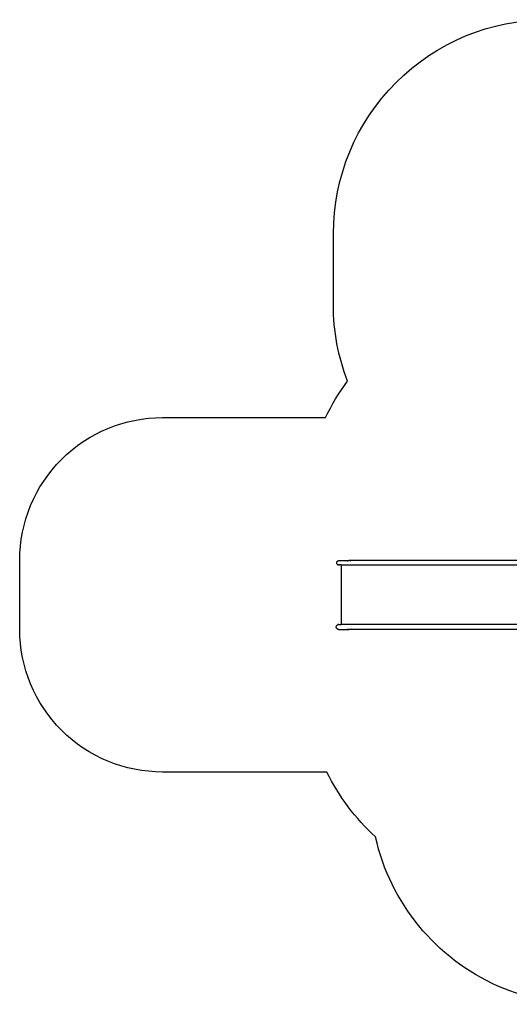
# Model space of a CAD drawing. Units: inches. Extents: x -116 to 604, y -76 to 614.
# Drawn here: x -116 to 227, y -76 to 614 of the extents above; entities that cross this region are included whole.
import ezdxf

# ---------------------------------------------------------------- set-up
doc = ezdxf.new("R2010")
doc.units = ezdxf.units.IN
doc.header["$MEASUREMENT"] = 0
doc.layers.add('VP-EQ', color=7, linetype='Continuous', true_color=0x8a3492)

# ---------------------------------------------------------------- blocks, each defined once
blk = doc.blocks.new('1302')
at = {"color": 7}
for p, q in [((-246.03, -47.02), (-246.04, -47.21)), ((-246.04, -47.21), (-246.03, -47.39)), ((-245.99, -46.84), (-246.03, -47.02)), ((-246.03, -47.39), (-245.99, -47.57)), ((-245.94, -46.67), (-245.99, -46.84)), ((-245.99, -47.57), (-245.94, -47.75)), ((-245.86, -46.51), (-245.94, -46.67)), ((-245.94, -47.75), (-245.86, -47.91)), ((-245.86, -46.51), (-245.67, -46.23)), ((-245.86, -47.91), (-245.67, -48.19)), ((-245.44, -46.02), (-245.67, -46.23)), ((-245.44, -48.4), (-245.67, -48.19)), ((-245.44, -46.02), (-245.2, -45.87)), ((-245.2, -45.87), (-244.97, -45.78)), ((-244.97, -45.78), (-244.75, -45.74)), ((-244.75, -45.74), (-244.55, -45.72)), ((-244.55, -45.72), (-244.36, -45.74)), ((-244.55, -45.72), (-237.42, -45.72)), ((-238.96, -46.47), (-238.99, -46.51)), ((-238.94, -46.45), (-238.96, -46.47)), ((-238.46, -46.02), (-238.52, -46.06)), ((-238.31, -45.92), (-238.37, -45.96)), ((-238.19, -45.88), (-238.31, -45.92)), ((-237.88, -45.77), (-237.98, -45.81)), ((-237.84, -45.77), (-237.88, -45.77)), ((-237.42, -45.72), (-237.63, -45.75)), ((-237.23, -45.75), (-237.42, -45.72)), ((-108.12, -45.72), (-237.42, -45.72)), ((-236.97, -45.77), (-237, -45.77)), ((-236.88, -45.81), (-236.97, -45.77)), ((-236.54, -45.92), (-236.66, -45.88)), ((-236.51, -45.94), (-236.54, -45.92)), ((-236.35, -46.05), (-236.39, -46.02)), ((-245.2, -48.54), (-245.44, -48.4)), ((-245.2, -48.54), (-244.97, -48.63)), ((-244.97, -48.63), (-244.75, -48.68)), ((-244.75, -48.68), (-244.55, -48.69)), ((-244.55, -48.69), (-244.36, -48.68)), ((-242.87, -48.69), (-244.55, -48.69)), ((-244.14, -48.63), (-243.9, -48.54)), ((-242.87, -48.54), (-242.87, -48.63)), ((-242.87, -48.68), (-242.87, -48.69)), ((-242.87, -48.69), (-242.87, -90.52)), ((-242.87, -48.69), (-108.15, -48.69)), ((-246.24, -92.21), (-246.22, -92)), ((-246.22, -92.42), (-246.24, -92.21)), ((-246.22, -92), (-246.19, -91.79)), ((-246.19, -92.62), (-246.22, -92.42)), ((-246.19, -91.79), (-246.12, -91.6)), ((-246.12, -92.82), (-246.19, -92.62)), ((-246.12, -91.6), (-246.04, -91.42)), ((-246.04, -93), (-246.12, -92.82)), ((-246.04, -91.42), (-245.82, -91.1)), ((-245.82, -93.32), (-246.04, -93)), ((-245.82, -91.1), (-245.56, -90.86)), ((-245.56, -93.56), (-245.82, -93.32)), ((-245.29, -90.69), (-245.56, -90.86)), ((-245.29, -93.72), (-245.56, -93.56)), ((-245.02, -90.59), (-245.29, -90.69)), ((-245.02, -93.83), (-245.29, -93.72)), ((-244.78, -90.54), (-245.02, -90.59)), ((-244.78, -93.88), (-245.02, -93.83)), ((-244.55, -90.52), (-244.78, -90.54)), ((-244.55, -93.89), (-244.78, -93.88)), ((-244.33, -90.54), (-244.55, -90.52)), ((-244.55, -90.52), (-242.87, -90.52)), ((-244.33, -93.88), (-244.55, -93.89)), ((-244.55, -93.89), (-237.42, -93.89)), ((-244.08, -93.83), (-244.33, -93.88)), ((-242.87, -90.52), (-242.87, -90.54)), ((-108.65, -90.52), (-242.87, -90.52)), ((-239.38, -92.6), (-239.37, -92.62)), ((-238.66, -93.52), (-238.61, -93.55)), ((-238.06, -93.8), (-237.94, -93.84)), ((-237.94, -93.84), (-237.42, -93.89)), ((-237.42, -93.89), (-236.9, -93.84)), ((-108.69, -93.89), (-237.42, -93.89)), ((-236.9, -93.84), (-236.81, -93.8)), ((-236.24, -93.55), (-236.2, -93.53)), ((-235.66, -93), (-235.63, -92.97))]:
    blk.add_line(p, q, dxfattribs=at)

msp = doc.modelspace()

# ---------------------------------------------------------------- linework, layer by layer
at = {"layer": 'VP-EQ', "color": 7}
msp.add_lwpolyline([(531.65, 186, -0.360913), (464.28, 6.64), (354.04, -56.3, -0.505059), (133.25, 41.4, -0.095502), (99.17, 86.83), (-15.97, 86.83, -0.414214), (-115.97, 186.83), (-115.97, 235.35, -0.414214), (-15.97, 335.35), (98.31, 335.35, -0.049727), (113.6, 360.89, -0.091301), (103.76, 414.32), (103.76, 445.57), (103.76, 464.32, -0.414214), (253.76, 614.32), (266.54, 614.32, -0.128252), (339.8, 595.22), (507.04, 501.62, -0.037349), (525.7, 489.26, -0.265248), (604.31, 351.51), (604.31, 332.03, -0.172786), (568.28, 230.88)], format="xyb", close=True, dxfattribs=at)

# ---------------------------------------------------------------- block references
at = {"layer": 'VP-EQ'}
msp.add_blockref('1302', (351.96, 280.75), dxfattribs=at)

doc.saveas('drawing.dxf')
